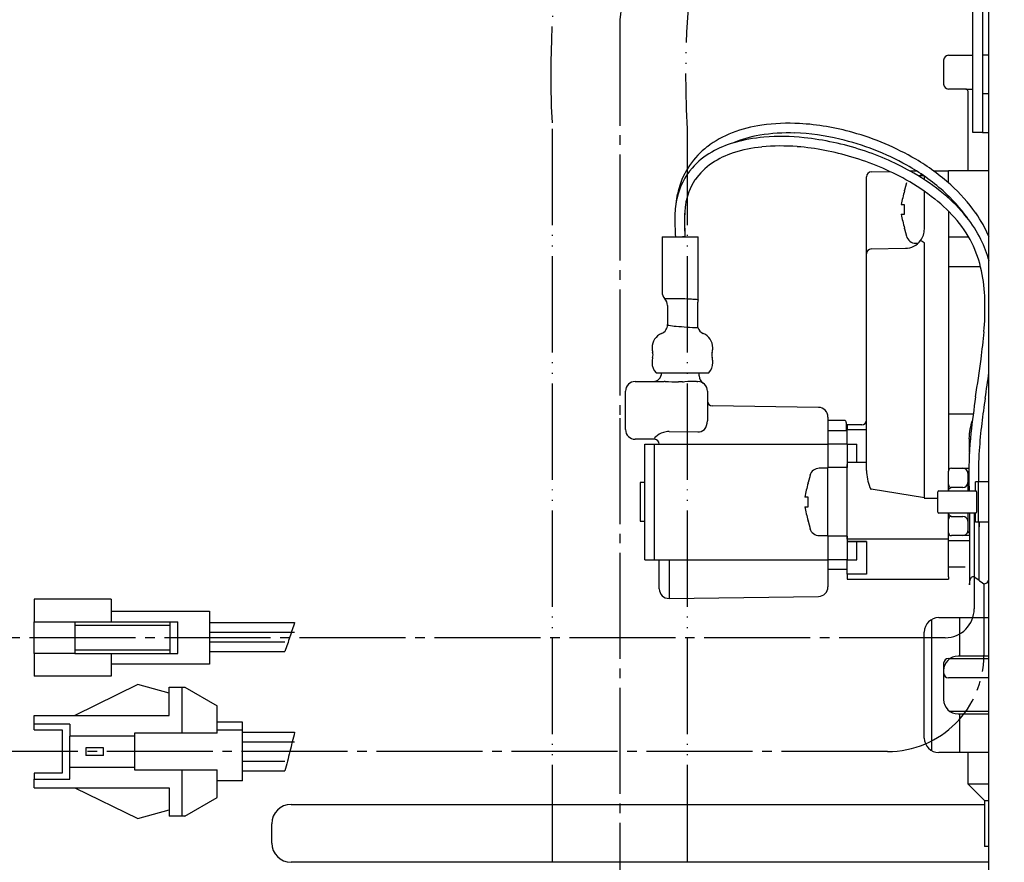
# Model space of a CAD drawing. Units: millimetres. Extents: x 0 to 1050, y 0 to 1485.
# Drawn here: x 736 to 838, y 421 to 508 of the extents above; entities that cross this region are included whole.
import ezdxf

# ---------------------------------------------------------------- set-up
doc = ezdxf.new("R2010")
doc.units = ezdxf.units.MM
for name, pattern in [('________________', [0, 0, 0]), ('DASH_CENTER', [14, 11, -1, 1, -1]), ('PHANTOM', [13, 10, -1, 0, -1, 0, -1])]:
    doc.linetypes.add(name, pattern=pattern)
doc.layers.add('1', color=7, linetype='Continuous')

# ---------------------------------------------------------------- blocks, each defined once
blk = doc.blocks.new('H770-88', base_point=(1212.58, 124.36))
at = {"layer": '1', "color": 7, "linetype": 'Continuous'}
for p, q in [((763.8, 427.05), (835.75, 427.05)), ((761.8, 423.05), (761.8, 425.05)), ((765.89, 421.05), (763.8, 421.05)), ((836.2, 421.05), (765.8, 421.05))]:
    blk.add_line(p, q, dxfattribs=at)
for centre, start, end in [((763.8, 425.05), 90, 180), ((763.8, 423.05), 180, 270)]:
    blk.add_arc(centre, 2, start, end, dxfattribs=at)
blk = doc.blocks.new('901-19XT', base_point=(2025.4, 713.04))
at = {"color": 7, "linetype": '________________'}
for p, q in [((832, 504.8), (834.54, 504.8)), ((831.5, 504.3), (831.5, 501.8)), ((833.8, 501.3), (832, 501.3)), ((834, 501.1), (834, 492.8)), ((823.99, 492.7), (825.94, 492.74)), ((828.71, 492.79), (828.04, 492.77)), ((830.46, 492.8), (832, 492.8)), ((832, 491.57), (832, 492.8)), ((832, 491.57), (832, 492.8)), ((834, 492.8), (832, 492.8)), ((836.2, 492.8), (834, 492.8)), ((823.5, 484.2), (823.5, 492.2)), ((827.64, 491.56), (827.43, 490.8)), ((829.44, 492.3), (828.86, 492.3)), ((829.5, 491.89), (829.5, 492.26)), ((829.5, 491.89), (829.5, 492.26)), ((827.43, 490.74), (827.43, 490.8)), ((829.5, 489.14), (829.5, 490.69)), ((829.5, 489.14), (829.5, 490.69)), ((827.43, 489.3), (827.09, 489.3)), ((827.43, 488.3), (827.43, 489.3)), ((832, 489.99), (832, 490.21)), ((832, 489.99), (832, 490.21)), ((827.09, 488.3), (827.43, 488.3)), ((829.5, 488.8), (829.5, 489.14)), ((829.5, 486.77), (829.5, 489.14)), ((832, 488.62), (832, 461.65)), ((803.66, 486.23), (803.67, 485.95)), ((827.43, 486.8), (827.43, 486.86)), ((827.43, 486.8), (827.64, 486.04)), ((829.5, 486.76), (829.5, 486.77)), ((802.29, 485.95), (806.05, 485.95)), ((802.29, 485.95), (802.29, 480.23)), ((804.67, 485.97), (804.67, 485.97)), ((804.67, 485.97), (804.67, 485.97)), ((806.05, 479.66), (806.05, 485.95)), ((828.6, 485.3), (828.86, 485.3)), ((829.5, 485.31), (829.5, 485.32)), ((829.5, 458.87), (829.5, 485.31)), ((823.5, 461.71), (823.5, 484.2)), ((823.99, 484.7), (827.53, 484.77)), ((806, 476.54), (806, 479.19)), ((802.85, 478.85), (802.85, 476.85)), ((801.25, 474.45), (801.25, 474.41)), ((807.55, 474.41), (807.55, 474.45)), ((801.25, 472.99), (801.25, 472.91)), ((807.55, 472.91), (807.55, 472.99)), ((799.5, 470.95), (802.52, 470.95)), ((801.66, 471.84), (807.14, 471.84)), ((805.88, 470.95), (806, 470.95)), ((806.15, 471.53), (806.15, 471.84)), ((798.5, 465.95), (798.5, 469.95)), ((807, 469.95), (807, 466.87)), ((818.51, 468.26), (807.49, 468.41)), ((819.5, 467.26), (819.5, 464.45)), ((821.2, 466.9), (819.5, 466.9)), ((819.5, 465.88), (821.5, 465.88)), ((821.4, 466.7), (821.4, 465.95)), ((821.4, 465.95), (821.4, 465.88)), ((821.5, 466.45), (821.5, 466.21)), ((823, 466.45), (821.5, 466.45)), ((821.5, 466.21), (821.5, 465.94)), ((823.5, 465.94), (821.5, 465.94)), ((821.5, 464.45), (821.5, 465.94)), ((801.5, 464.95), (799.5, 464.95)), ((800.5, 452.45), (800.5, 464.45)), ((800.5, 464.45), (801.5, 464.45)), ((801.5, 464.45), (819.5, 464.45)), ((821.5, 464.45), (819.5, 464.45)), ((819.5, 464.45), (819.5, 462.02)), ((821.5, 464.45), (821.5, 462.02)), ((821.5, 464.45), (822.5, 464.45)), ((822.5, 462.55), (822.5, 464.45)), ((819.5, 461.95), (818.6, 461.95)), ((819.5, 454.88), (819.5, 462.02)), ((823.5, 462.55), (821.5, 462.55)), ((823.5, 462.55), (821.5, 462.55)), ((821.5, 462.02), (821.5, 462.33)), ((821.5, 454.88), (821.5, 462.02)), ((821.5, 454.88), (821.5, 462.02)), ((823.5, 462.02), (823.49, 462.02)), ((832.3, 461.95), (833.5, 461.95)), ((833.5, 461.95), (834.12, 461.95)), ((817.64, 461.21), (817.43, 460.45)), ((832, 460.95), (832, 461.65)), ((832, 460.25), (832, 460.95)), ((834, 461.45), (834, 460.45)), ((800, 460.45), (800, 460.05)), ((800.5, 460.45), (800, 460.45)), ((800, 460.05), (800, 456.45)), ((817.43, 460.39), (817.43, 460.45)), ((832, 459.65), (832, 460.25)), ((833.5, 459.95), (832.3, 459.95)), ((834.02, 460.45), (834.02, 460.43)), ((834.8, 459.6), (834.8, 460.55)), ((835.12, 460.55), (834.8, 460.55)), ((835.12, 456.35), (835.12, 460.55)), ((836.2, 460.55), (835.12, 460.55)), ((817.43, 458.95), (817.09, 458.95)), ((817.43, 457.95), (817.43, 458.95)), ((830.9, 457.4), (830.9, 459.5)), ((831, 459.6), (834.89, 459.6)), ((832, 459.6), (832, 459.65)), ((834.9, 459.5), (834.9, 457.4)), ((817.09, 457.95), (817.43, 457.95)), ((834.17, 457.3), (831, 457.3)), ((832, 457.25), (832, 457.3)), ((832, 456.65), (832, 457.25)), ((832, 455.95), (832, 456.65)), ((832.3, 456.95), (833.5, 456.95)), ((834.67, 457.3), (834.17, 457.3)), ((834.89, 457.3), (834.67, 457.3)), ((834.8, 456.35), (834.8, 457.3)), ((800, 456.45), (800.5, 456.45)), ((817.43, 456.45), (817.43, 456.51)), ((817.43, 456.45), (817.64, 455.69)), ((832, 455.25), (832, 455.95)), ((834, 456.45), (834, 455.45)), ((834.02, 456.47), (834.02, 456.45)), ((835.12, 456.35), (834.8, 456.35)), ((835.17, 456.35), (835.12, 456.35)), ((835.67, 456.35), (835.17, 456.35)), ((836.17, 456.35), (835.67, 456.35)), ((818.6, 454.95), (819.5, 454.95)), ((819.5, 454.88), (819.5, 452.45)), ((821.5, 454.57), (821.5, 454.88)), ((821.5, 454.88), (821.5, 452.45)), ((832, 454.95), (832, 455.25)), ((832, 454.95), (832, 455.25)), ((832, 454.94), (832, 454.95)), ((832, 454.95), (832, 454.95)), ((832, 454.57), (832, 454.95)), ((832, 454.57), (832, 454.94)), ((832, 450.69), (832, 454.57)), ((832, 454.45), (832, 454.57)), ((833.5, 454.95), (832.3, 454.95)), ((834.16, 454.95), (833.5, 454.95)), ((823.5, 454.35), (821.5, 454.35)), ((821.5, 454.35), (823.5, 454.35)), ((822.5, 452.45), (822.5, 454.35)), ((823.5, 454.35), (823.5, 450.96)), ((832, 454.45), (834.12, 454.45)), ((800.5, 452.45), (801.5, 452.45)), ((801.5, 452.45), (819.5, 452.45)), ((802, 449.43), (802, 452.45)), ((819.5, 452.45), (819.5, 449.64)), ((821.5, 452.45), (819.5, 452.45)), ((821.5, 450.96), (821.5, 452.45)), ((821.5, 452.45), (822.5, 452.45)), ((832, 451.7), (833.73, 451.7)), ((821.5, 451.45), (819.5, 451.45)), ((823.5, 450.96), (821.5, 450.96)), ((821.5, 450.96), (821.5, 450.69)), ((821.5, 450.69), (821.5, 450.45)), ((832, 450.69), (832, 450.45)), ((821.5, 450.45), (832, 450.45)), ((803.01, 448.43), (818.51, 448.64)), ((745.15, 448.36), (737.15, 448.36)), ((737.15, 448.36), (737.15, 446.01)), ((745.15, 448.36), (745.15, 446.01)), ((745.15, 447.11), (755.35, 447.11)), ((755.35, 447.11), (755.35, 445.94)), ((737.15, 446.01), (741.35, 446.01)), ((737.15, 442.71), (737.15, 446.01)), ((741.35, 446.01), (741.35, 445.61)), ((741.35, 446.01), (751.25, 446.01)), ((741.35, 445.61), (741.35, 443.11)), ((751.25, 445.61), (741.35, 445.61)), ((751.25, 446.01), (752.05, 446.01)), ((751.25, 442.71), (751.25, 446.01)), ((752.05, 442.71), (752.05, 446.01)), ((755.35, 445.94), (755.35, 444.94)), ((755.35, 444.94), (755.35, 443.94)), ((755.35, 443.94), (755.35, 442.94)), ((741.35, 442.71), (737.15, 442.71)), ((737.15, 442.71), (737.15, 440.36)), ((741.35, 443.11), (751.25, 443.11)), ((741.35, 443.11), (741.35, 442.71)), ((741.35, 442.71), (751.25, 442.71)), ((745.15, 442.71), (745.15, 440.36)), ((751.25, 442.71), (752.05, 442.71)), ((755.35, 442.94), (755.35, 441.61)), ((755.35, 441.61), (745.15, 441.61)), ((831.5, 441.7), (831.5, 440.7)), ((832, 442.2), (836.2, 442.2)), ((745.15, 440.36), (737.15, 440.36)), ((747.9, 439.49), (741.35, 436.29)), ((751.15, 438.59), (747.9, 439.49)), ((751.15, 436.29), (751.15, 439.24)), ((751.15, 439.24), (752.45, 439.24)), ((752.45, 439.24), (752.45, 434.44)), ((752.45, 439.24), (752.77, 439.24)), ((752.77, 439.24), (756.15, 437.29)), ((836.2, 440.2), (832, 440.2)), ((756.15, 434.44), (756.15, 437.29)), ((737.15, 435.39), (737.15, 436.29)), ((737.15, 436.29), (751.15, 436.29)), ((740.85, 435.39), (737.15, 435.39)), ((737.15, 434.79), (737.15, 435.39)), ((740.85, 435.39), (740.85, 434.14)), ((758.75, 435.59), (756.15, 435.59)), ((758.75, 434.79), (758.75, 435.59)), ((737.15, 434.79), (740.05, 434.79)), ((740.05, 434.79), (740.05, 430.29)), ((747.55, 434.14), (740.85, 434.14)), ((740.85, 430.94), (740.85, 434.14)), ((752.45, 434.44), (747.55, 434.44)), ((747.55, 434.44), (747.55, 434.14)), ((747.55, 434.14), (747.55, 430.94)), ((756.15, 434.44), (752.45, 434.44)), ((756.15, 434.79), (758.75, 434.79)), ((758.75, 434.54), (758.75, 434.79)), ((758.75, 433.54), (758.75, 434.54)), ((758.75, 431.54), (758.75, 433.54)), ((742.51, 432.94), (742.51, 432.14)), ((744.35, 432.94), (742.51, 432.94)), ((744.35, 432.14), (742.51, 432.14)), ((744.35, 432.14), (744.35, 432.94)), ((758.75, 430.54), (758.75, 431.54)), ((740.05, 430.29), (737.15, 430.29)), ((737.15, 430.29), (737.15, 429.69)), ((740.85, 429.69), (740.85, 430.94)), ((740.85, 430.94), (747.55, 430.94)), ((747.55, 430.94), (747.55, 430.64)), ((747.55, 430.64), (752.45, 430.64)), ((752.45, 430.64), (752.45, 425.84)), ((752.45, 430.64), (756.15, 430.64)), ((756.15, 427.79), (756.15, 430.64)), ((758.75, 429.49), (758.75, 430.54)), ((737.15, 428.79), (737.15, 429.69)), ((737.15, 429.69), (740.85, 429.69)), ((758.75, 429.49), (756.15, 429.49)), ((737.15, 428.79), (751.15, 428.79)), ((741.35, 428.79), (747.9, 425.59)), ((751.15, 428.79), (751.15, 425.84)), ((752.77, 425.84), (756.15, 427.79)), ((747.9, 425.59), (751.15, 426.49)), ((752.45, 425.84), (751.15, 425.84)), ((752.77, 425.84), (752.45, 425.84))]:
    blk.add_line(p, q, dxfattribs=at)
at = {"color": 9, "linetype": '________________'}
for p, q in [((832, 485.97), (834.08, 485.97)), ((835.33, 482.86), (832, 482.86)), ((804.4, 470.92), (804, 470.92)), ((832, 467.59), (834.57, 467.59)), ((823, 466.45), (823, 466.45)), ((801.5, 464.95), (801.5, 465)), ((803.02, 465.75), (806, 465.72)), ((801.5, 452.45), (801.5, 464.45)), ((821.5, 462.02), (819.5, 462.02)), ((823.94, 459.79), (823.94, 459.78)), ((829.5, 458.87), (823.99, 459.76)), ((834.02, 460.45), (834, 460.45)), ((834.02, 460.45), (834.02, 459.6)), ((829.49, 458.84), (830.9, 458.84)), ((834.02, 457.3), (834.02, 456.45)), ((834, 456.45), (834.02, 456.45)), ((821.5, 454.88), (819.5, 454.88)), ((832, 454.57), (821.5, 454.57)), ((803.01, 452.45), (803.01, 448.43))]:
    blk.add_line(p, q, dxfattribs=at)
at = {"color": 7, "linetype": '________________'}
for points in [[(803.64, 486.74), (803.65, 486.48), (803.66, 486.2), (803.68, 485.95)], [(803.89, 485.95), (803.92, 485.95), (803.94, 485.95), (803.96, 485.95), (803.99, 485.96), (804.01, 485.96), (804.04, 485.96), (804.06, 485.96), (804.09, 485.96), (804.12, 485.96), (804.14, 485.96), (804.17, 485.97), (804.2, 485.97), (804.22, 485.97), (804.25, 485.97), (804.27, 485.97), (804.3, 485.97), (804.33, 485.97), (804.35, 485.97), (804.37, 485.97), (804.4, 485.97), (804.42, 485.98), (804.44, 485.98), (804.47, 485.98), (804.49, 485.98), (804.51, 485.98), (804.53, 485.98), (804.55, 485.98), (804.56, 485.98), (804.58, 485.98), (804.6, 485.98), (804.61, 485.98), (804.62, 485.98), (804.63, 485.98), (804.64, 485.98), (804.65, 485.98), (804.66, 485.98), (804.66, 485.98), (804.67, 485.98), (804.67, 485.97), (804.67, 485.97)], [(804.67, 485.97), (804.67, 485.97), (804.67, 485.97), (804.67, 485.97), (804.67, 485.97), (804.66, 485.97), (804.66, 485.97), (804.65, 485.97), (804.65, 485.97), (804.64, 485.97), (804.63, 485.97), (804.62, 485.96), (804.61, 485.96), (804.6, 485.96), (804.59, 485.96), (804.58, 485.96), (804.57, 485.96), (804.56, 485.96), (804.55, 485.96), (804.53, 485.96), (804.52, 485.95), (804.5, 485.95), (804.49, 485.95), (804.47, 485.95), (804.46, 485.95)], [(804.67, 485.97), (804.67, 485.97), (804.67, 485.97), (804.67, 485.97), (804.67, 485.97), (804.67, 485.97), (804.66, 485.97), (804.66, 485.97), (804.66, 485.96), (804.66, 485.96), (804.65, 485.96), (804.65, 485.96), (804.65, 485.96), (804.64, 485.96), (804.64, 485.96), (804.63, 485.96), (804.63, 485.96), (804.62, 485.96), (804.62, 485.96), (804.61, 485.96), (804.61, 485.96), (804.6, 485.96), (804.59, 485.96), (804.59, 485.96), (804.58, 485.96), (804.57, 485.95), (804.57, 485.95), (804.56, 485.95), (804.55, 485.95), (804.54, 485.95), (804.53, 485.95), (804.52, 485.95), (804.51, 485.95)], [(834.16, 463.49), (834.16, 463.46), (834.16, 463.44), (834.16, 463.42)], [(834.02, 460.42), (834.02, 460.43), (834.02, 460.43), (834.02, 460.43)], [(834.02, 456.47), (834.02, 456.47), (834.02, 456.48)]]:
    blk.add_lwpolyline(points, dxfattribs=at)
at = {"color": 9, "linetype": '________________'}
for points in [[(806.15, 471.53), (806.15, 471.53), (806.15, 471.53)], [(834.01, 461.48), (834, 461.48), (834, 461.48), (834, 461.47), (834, 461.47), (834, 461.47), (834, 461.46), (834, 461.46), (834, 461.46), (834, 461.46), (834, 461.45), (834, 461.45)], [(823.95, 459.77), (823.96, 459.77), (823.96, 459.77), (823.96, 459.77), (823.96, 459.77), (823.96, 459.77), (823.97, 459.77), (823.97, 459.76), (823.97, 459.76), (823.97, 459.76), (823.97, 459.76), (823.98, 459.76), (823.98, 459.76), (823.98, 459.76), (823.98, 459.76), (823.99, 459.76), (823.99, 459.76), (823.99, 459.76)], [(832.02, 459.73), (832.02, 459.73), (832.02, 459.73), (832.02, 459.72), (832.02, 459.72), (832.01, 459.72), (832.01, 459.71), (832.01, 459.71), (832.01, 459.7), (832.01, 459.7), (832.01, 459.7), (832.01, 459.69), (832.01, 459.69), (832, 459.69), (832, 459.69), (832, 459.68), (832, 459.68), (832, 459.68), (832, 459.67), (832, 459.67), (832, 459.67), (832, 459.66), (832, 459.66), (832, 459.66), (832, 459.65), (832, 459.65), (832, 459.65)], [(832.3, 459.95), (832.3, 459.95), (832.29, 459.95), (832.29, 459.95), (832.29, 459.95), (832.28, 459.95), (832.28, 459.95), (832.28, 459.95), (832.28, 459.95), (832.28, 459.95), (832.27, 459.95)], [(832, 457.25), (832, 457.25), (832, 457.24), (832, 457.24), (832, 457.24), (832, 457.23), (832, 457.23), (832, 457.23), (832, 457.23), (832, 457.22), (832, 457.22), (832, 457.22), (832, 457.21), (832, 457.21), (832.01, 457.21), (832.01, 457.2), (832.01, 457.2), (832.01, 457.2), (832.01, 457.19), (832.01, 457.19), (832.01, 457.18), (832.02, 457.18), (832.02, 457.18), (832.02, 457.17), (832.02, 457.17), (832.02, 457.17)], [(832.27, 456.95), (832.28, 456.95), (832.28, 456.95), (832.28, 456.95), (832.28, 456.95), (832.29, 456.95), (832.29, 456.95), (832.29, 456.95), (832.3, 456.95), (832.3, 456.95)], [(834, 455.45), (834, 455.45), (834, 455.44), (834, 455.44), (834, 455.44), (834, 455.43), (834, 455.43), (834, 455.43), (834, 455.42), (834.01, 455.42), (834.01, 455.42), (834.01, 455.42)], [(834.12, 455.26), (834.13, 455.24), (834.15, 455.22), (834.16, 455.21)]]:
    blk.add_lwpolyline(points, dxfattribs=at)
at = {"color": 7, "linetype": '________________'}
for centre, radius, start, end in [((832, 504.3), 0.5, 90, 180), ((832, 501.8), 0.5, 180, 270), ((833.8, 501.1), 0.2, 0, 90), ((814.61, 483.58), 14.11, 98.0991, 110.9533), ((815.42, 478.11), 19.64, 86.6856, 98.1867), ((815.1, 472.07), 25.69, 74.2337, 86.7544), ((813.27, 487.05), 10.38, 110.9005, 127.2338), ((814.51, 483.94), 12.74, 99.4163, 112.7361), ((815.39, 478.73), 18.02, 87.8458, 99.4502), ((815.21, 472.92), 23.84, 76.5992, 87.9491), ((814.78, 470.51), 27.27, 59.5501, 74.4845), ((812.74, 485.47), 10.69, 106.2543, 119.6869), ((814.09, 480.87), 15.48, 94.5588, 106.2938), ((814.65, 474.05), 22.33, 83.8387, 94.5971), ((813.97, 467.47), 28.94, 71.7316, 83.9009), ((814.69, 470.27), 26.53, 60.6575, 76.8316), ((812.01, 488.73), 8.29, 127.3377, 164.3908), ((811.32, 487.9), 7.88, 119.5119, 138.6735), ((812.49, 486.02), 9.1, 108.0136, 123.4483), ((813.98, 481.45), 13.9, 95.5763, 108.0359), ((814.64, 474.92), 20.47, 85.3245, 95.6454), ((814.09, 468.07), 27.34, 73.2102, 85.3309), ((814.22, 467.91), 28.45, 60.0907, 71.9419), ((811.03, 488.23), 6.44, 123.4515, 145.6654), ((814.08, 467.59), 27.8, 60.9359, 73.4964), ((817.04, 474.44), 21.74, 48.4956, 60.6769), ((817.31, 474.79), 22.3, 47.9995, 59.5676), ((810.74, 488.48), 7.06, 139.0858, 167.5194), ((824, 492.2), 0.5, 91, 180), ((817.09, 472.97), 22.63, 50.4591, 59.9874), ((829.77, 492.3), 0.644, 162.7003, 180.3354), ((810.97, 488.37), 6.32, 146.4321, 171.9553), ((816.72, 472.42), 22.29, 51.5811, 60.8173), ((820.57, 478.42), 17.42, 35.0768, 47.983), ((813.83, 488.18), 10.19, 164.1688, 176.245), ((854.29, 483.46), 27.82, 164.8355, 167.8801), ((820.6, 478.45), 16.38, 35.3603, 48.526), ((820.87, 477.54), 16.7, 38.8168, 50.4818), ((812.7, 488.02), 9.08, 167.3288, 178.8311), ((820.36, 477.03), 16.43, 40.2938, 51.5463), ((814.25, 487.88), 9.63, 171.8103, 180.446), ((817.78, 487.88), 13.15, 176.0918, 178.4669), ((854.29, 494.14), 27.82, 192.1199, 195.1645), ((823.65, 480.59), 13.66, 23.177, 35.0535), ((823.89, 487.67), 20.27, 178.4911, 182.6238), ((837.92, 487.88), 33.31, 180.1286, 183.2866), ((834.29, 487.64), 29.67, 178.8656, 182.671), ((823.82, 479.96), 11.89, 24.994, 40.2834), ((824.21, 480.2), 12.43, 26.109, 38.901), ((822.37, 479.79), 14.17, 33.8139, 35.0669), ((827.5, 486.77), 2, 323.2971, 0), ((827.5, 486.77), 2, 271, 323.2971), ((828.6, 486.3), 1, 195, 270), ((827.92, 483.34), 2.53, 52.3743, 61.7972), ((825.55, 479.96), 6.66, 53.6051, 53.8903), ((823.3, 479.86), 13.4, 15.5918, 25.7083), ((824, 484.2), 0.5, 91, 180), ((823.19, 479.83), 12.51, 10.243, 24.3448), ((817.64, 478.83), 18.15, 0.7842, 10.2251), ((803.29, 480.23), 1, 180, 223.7387), ((801.85, 478.85), 1, 0, 43.7387), ((807, 479.19), 1, 166.532, 180), ((805.05, 479.66), 1, 346.532, 0), ((805.05, 479.66), 1, 346.4392, 346.532), ((806.18, 478.59), 29.61, 355.2168, 0.9533), ((801.85, 476.85), 1, 292.6199, 0), ((803.07, 477.21), 0.434, 243.6549, 257.6413), ((804.18, 482.71), 6.05, 258.5043, 265.9084), ((808.7, 536.91), 60.43, 265.2953, 267.435), ((806.95, 476.85), 1, 198.1948, 247.3801), ((781.06, 480.59), 54.81, 352.3309, 355.3211), ((802.85, 474.45), 1.6, 112.6199, 180), ((805.95, 474.45), 1.6, 0, 67.3801), ((802.85, 474.41), 1.6, 180, 195.8075), ((800.35, 473.7), 1, 344.1925, 15.8075), ((808.45, 473.7), 1, 164.1925, 195.8075), ((805.95, 474.41), 1.6, 344.1925, 0), ((802.85, 472.99), 1.6, 164.1925, 180), ((805.95, 472.99), 1.6, 0, 15.8075), ((580.62, 507.98), 257.11, 351.3584, 352.2421), ((802.85, 472.91), 1.6, 180, 222.0292), ((805.95, 472.91), 1.6, 317.9708, 0), ((799.5, 469.95), 1, 90, 180), ((801.35, 471.85), 0.9, 270, 359.1751), ((806, 469.95), 1, 0, 90), ((807.05, 471.53), 0.9, 180, 236.4523), ((115.23, 576.26), 728.49, 351.55125, 351.76242), ((807.5, 468.91), 0.5, 180, 269.2152), ((924.72, 455.77), 90.92, 171.4136, 173.7985), ((943.88, 453.08), 109.27, 171.5012, 172.8892), ((818.5, 467.26), 1, 0, 89.2152), ((821.2, 466.7), 0.2, 0, 90), ((823, 466.95), 0.5, 270, 0), ((840.02, 464.92), 5.89, 160.084, 179.0806), ((799.5, 465.95), 1, 180, 270), ((883.71, 460.55), 48.63, 172.8446, 176.1971), ((801.5, 464.45), 0.5, 0, 90), ((873.23, 461.44), 39.12, 173.9043, 180.6477), ((858.18, 464.65), 24.04, 179.1361, 182.7633), ((877.08, 461.31), 41.97, 176.6324, 181.0372), ((818.6, 460.95), 1, 90, 165), ((832.3, 461.65), 0.3, 90, 180), ((833.5, 461.45), 0.5, 0, 90), ((917.91, 461.54), 83.79, 180.3692, 181.3258), ((844.29, 453.11), 27.82, 164.8355, 167.8801), ((832.3, 460.25), 0.3, 180, 270), ((833.5, 460.45), 0.5, 270, 0), ((833.79, 460.49), 0.235, 331.6064, 344.7527), ((831, 459.5), 0.1, 90, 180), ((834.25, 459.51), 0.649, 359.1689, 7.1582), ((844.29, 463.79), 27.82, 192.1199, 195.1645), ((831, 457.4), 0.1, 180, 270), ((832.3, 456.65), 0.3, 90, 180), ((833.5, 456.45), 0.5, 0, 90), ((834.2, 457.39), 0.695, 353.4257, 0.6574), ((818.6, 455.95), 1, 195, 270), ((833.81, 456.42), 0.215, 14.2565, 28.8048), ((832.3, 455.25), 0.3, 180, 270), ((833.5, 455.45), 0.5, 270, 0), ((818.5, 449.64), 1, 270.7848, 0), ((803, 449.43), 1, 180, 270.7848), ((832, 441.7), 0.5, 90, 180), ((832, 440.7), 0.5, 180, 270)]:
    blk.add_arc(centre, radius, start, end, dxfattribs=at)
at = {"color": 9, "linetype": '________________'}
for centre, radius, start, end in [((803.03, 432.66), 46.88, 87.1931, 90.5545), ((804.65, 466.59), 12.91, 83.8947, 87.0366), ((802.52, 461.94), 9.01, 89.4642, 89.9901), ((805.09, 559.61), 88.7, 268.3969, 269.298), ((804.4, 491.99), 21.06, 270.0028, 270.6655), ((808.93, 303.3), 167.68, 91.0443, 91.466), ((805.19, 470.57), 1.36, 44.8824, 45.3418), ((805.39, 466.91), 1.61, 323.3755, 358.6297), ((806.03, 466.73), 1.01, 268.0298, 309.7498), ((801.93, 464.86), 0.46, 130.5764, 159.6307), ((802.98, 463.75), 1.99, 106.1638, 132.7346), ((803, 463.8), 1.95, 89.5192, 107.134), ((827.98, 461.8), 4.48, 181.1162, 192.5428), ((828.9, 461.82), 5.39, 190.6063, 200.1534), ((834.59, 461.18), 0.657, 136.6096, 153.2648), ((824.36, 460.13), 0.548, 198.2495, 219.5986), ((824.05, 459.88), 0.143, 224.3763, 230.6566), ((832.43, 459.47), 0.486, 128.5341, 147.4794), ((832.43, 459.55), 0.425, 111.6166, 134.5922), ((832.56, 457.54), 0.649, 214.883, 243.1042), ((832.32, 457.09), 0.143, 248.2529, 253.0358), ((834.64, 455.75), 0.72, 207.7663, 223.2295)]:
    blk.add_arc(centre, radius, start, end, dxfattribs=at)
at = {"layer": '1', "color": 7, "linetype": 'Continuous'}
for p, q in [((833.8, 501.3), (834.54, 501.3)), ((834.17, 457.3), (834.17, 449.84)), ((835.17, 456.35), (835.17, 455.86)), ((835.17, 450.3), (835.17, 456.35)), ((755.35, 445.94), (764.17, 445.94)), ((755.35, 444.94), (764.17, 444.94)), ((755.35, 443.94), (763.17, 443.94)), ((755.35, 442.94), (763.17, 442.94)), ((758.75, 434.54), (764.17, 434.54)), ((758.75, 433.54), (764.17, 433.54)), ((758.75, 431.54), (763.17, 431.54)), ((758.75, 430.54), (763.17, 430.54))]:
    blk.add_line(p, q, dxfattribs=at)
at = {"layer": '1', "color": 2, "linetype": 'DASH_CENTER'}
for p, q in [((834.67, 457.3), (834.67, 447.36)), ((835.67, 449.96), (835.67, 442.54)), ((831.67, 444.36), (734.15, 444.36)), ((825.67, 432.54), (734.15, 432.54))]:
    blk.add_line(p, q, dxfattribs=at)
for centre, radius in [((831.67, 447.36), 3), ((825.67, 442.54), 10)]:
    blk.add_arc(centre, radius, 270, 0, dxfattribs=at)
at = {"layer": '1', "color": 2, "linetype": 'Continuous'}
for points, knots in [([(834.17, 449.84), (834.24, 450.28), (834.36, 451.01), (835.13, 450.33), (835.48, 450.09), (835.67, 449.96)], [0, 0, 0, 0, 0.96133, 1.589429, 2.337585, 2.337585, 2.337585, 2.337585]), ([(835.67, 449.96), (835.76, 449.96), (836, 449.98), (836.11, 450.21), (836.17, 450.34)], [0, 0, 0, 0, 0.2627565, 0.6730024, 0.6730024, 0.6730024, 0.6730024])]:
    blk.add_open_spline(points, degree=3, knots=knots, dxfattribs=at)
for points in [[(764.17, 445.94), (764.01, 445.44), (763.67, 444.44), (763.34, 443.44), (763.17, 442.94)], [(764.17, 434.54), (764.01, 433.87), (763.67, 432.54), (763.34, 431.2), (763.17, 430.54)]]:
    blk.add_open_spline(points, degree=3, dxfattribs=at)
blk = doc.blocks.new('33-108X-1__7', base_point=(842.9, 525.28))
at = {"layer": '1', "color": 7, "linetype": 'Continuous'}
blk.add_line((836.2, 387.05), (836.2, 587.8), dxfattribs=at)
blk = doc.blocks.new('33-108BX-300', base_point=(1002.27, 528.31))
at = {"layer": '1'}
blk.add_blockref('33-108X-1__7', (842.9, 525.28), dxfattribs=at)
blk = doc.blocks.new('K3761-560X-H1__11', base_point=(4235.61, -541.3))
at = {"layer": '1', "color": 2, "linetype": 'PHANTOM'}
for p, q in [((790.9, 497.16), (790.9, 356.41)), ((804.9, 497.16), (804.9, 356.41))]:
    blk.add_line(p, q, dxfattribs=at)
for radius, start, end in [(106.15, 163.0626, 183.0626), (92.17, 163.5275, 183.5275)]:
    blk.add_arc((896.9, 502.83), radius, start, end, dxfattribs=at)
blk = doc.blocks.new('K3761-561X-1_1__12', base_point=(935.96, 951.06))
blk.add_blockref('K3761-560X-H1__11', (4235.61, -541.3))
blk = doc.blocks.new('K3712-561AXNS-1_1__13', base_point=(767.91, 681.55))
blk.add_blockref('K3761-561X-1_1__12', (935.96, 951.06))
blk = doc.blocks.new('170929YD-02_アダプターB___14', base_point=(716.5, 246.2))
at = {"layer": '1', "color": 7, "linetype": 'Continuous'}
for p, q in [((836.2, 436.7), (832.17, 436.7)), ((849.6, 436.7), (857, 436.7)), ((834, 432.45), (834, 429.2)), ((859, 429.2), (859, 432.45)), ((834, 429.2), (835.75, 427.45)), ((834, 429.2), (836.2, 429.2)), ((849.6, 429.2), (859, 429.2)), ((857.25, 427.45), (859, 429.2)), ((835.75, 427.45), (835.75, 422.7)), ((835.75, 427.45), (836.2, 427.45)), ((849.6, 427.45), (857.25, 427.45)), ((857.25, 422.7), (857.25, 427.45)), ((836.2, 422.7), (835.75, 422.7)), ((857.25, 422.7), (856, 422.7)), ((856, 422.7), (856, 412.7)), ((849.6, 412.7), (856, 412.7))]:
    blk.add_line(p, q, dxfattribs=at)
blk = doc.blocks.new('クイックファスナー_異径_16-25__99', base_point=(514.52, -89.17))
at = {"color": 7, "linetype": 'Continuous'}
for p, q in [((834.54, 510.8), (835.54, 510.8)), ((834.54, 496.8), (834.54, 510.8)), ((835.54, 510.8), (835.54, 496.8)), ((835.54, 510.8), (836.18, 510.8)), ((849.6, 510.8), (853.12, 510.8)), ((854.39, 510.8), (860.13, 510.8)), ((860.13, 510.8), (860.9, 510.8)), ((860.9, 510.8), (868, 510.8)), ((868, 496.8), (868, 510.8)), ((836.18, 504.8), (835.54, 504.8)), ((849.6, 504.8), (853.12, 504.8)), ((854.39, 504.8), (860.13, 504.8)), ((860.9, 504.8), (860.13, 504.8)), ((861.5, 504.8), (860.9, 504.8)), ((862.5, 501.8), (862.5, 503.8)), ((836.2, 500.8), (835.54, 500.8)), ((856.84, 500.8), (849.6, 500.8)), ((861.5, 500.8), (857.7, 500.8)), ((835.54, 496.8), (834.54, 496.8)), ((835.54, 496.8), (836.2, 496.8)), ((849.6, 496.8), (856.84, 496.8)), ((857.7, 496.8), (868, 496.8))]:
    blk.add_line(p, q, dxfattribs=at)
at = {"color": 2, "linetype": 'Continuous'}
for p, q in [((853.12, 504.8), (853.12, 510.8)), ((854.39, 510.8), (853.12, 510.8)), ((854.39, 504.8), (854.39, 510.8)), ((860.13, 504.8), (860.13, 510.8)), ((860.9, 510.8), (860.9, 504.8)), ((854.39, 504.8), (853.12, 504.8)), ((856.84, 496.8), (856.84, 500.8)), ((857.7, 500.8), (856.84, 500.8)), ((857.7, 496.8), (857.7, 500.8)), ((856.84, 496.8), (857.7, 496.8))]:
    blk.add_line(p, q, dxfattribs=at)
at = {"color": 7, "linetype": 'Continuous'}
for centre, start, end in [((861.5, 503.8), 0, 90), ((861.5, 501.8), 270, 0)]:
    blk.add_arc(centre, 1, start, end, dxfattribs=at)
blk = doc.blocks.new('71-80-C2__100', base_point=(747.58, 421.05))
at = {"layer": '1', "color": 7, "linetype": 'Continuous'}
for p, q in [((831, 446.45), (833.17, 446.45)), ((833.17, 446.45), (836.2, 446.45)), ((833.17, 442.45), (833.17, 446.45)), ((861.77, 446.45), (849.6, 446.45)), ((855.67, 442.45), (855.67, 446.45)), ((861.77, 446.45), (861.77, 432.45)), ((830.27, 432.64), (830.27, 446.26)), ((829.5, 433.95), (829.5, 444.95)), ((833.17, 442.45), (833, 442.45)), ((836.2, 442.45), (833.17, 442.45)), ((856.17, 442.45), (849.6, 442.45)), ((831.5, 440.95), (831.5, 437.95)), ((857.67, 440.95), (857.67, 437.95)), ((833, 436.45), (833.17, 436.45)), ((833.17, 436.45), (836.2, 436.45)), ((833.17, 432.45), (833.17, 436.45)), ((856.17, 436.45), (849.6, 436.45)), ((855.67, 436.45), (855.67, 432.45)), ((833.17, 432.45), (831, 432.45)), ((836.2, 432.45), (833.17, 432.45)), ((861.77, 432.45), (849.6, 432.45))]:
    blk.add_line(p, q, dxfattribs=at)
for centre, start, end in [((831, 444.95), 90, 180), ((833, 440.95), 90, 180), ((856.17, 440.95), 0, 90), ((833, 437.95), 180, 270), ((856.17, 437.95), 270, 0), ((831, 433.95), 180, 270)]:
    blk.add_arc(centre, 1.5, start, end, dxfattribs=at)

msp = doc.modelspace()

# ---------------------------------------------------------------- linework, layer by layer
at = {"color": 2, "linetype": 'DASH_CENTER'}
for p, q in [((797.9, 508.499), (797.9, 467.156)), ((797.9, 467.156), (797.9, 275))]:
    msp.add_line(p, q, dxfattribs=at)
at = {"layer": '1', "color": 2, "linetype": 'DASH_CENTER'}
msp.add_arc((981.969, 487.827), 185.226, 166.40757, 173.59243, dxfattribs=at)

# ---------------------------------------------------------------- block references
for name, p in [('33-108BX-300', (1002.268, 528.308)), ('901-19XT', (2025.403, 713.041)), ('H770-88', (1212.584, 124.364))]:
    msp.add_blockref(name, p)
at = {"layer": '1'}
for name, p in [('K3712-561AXNS-1_1__13', (767.909, 681.547)), ('クイックファスナー_異径_16-25__99', (514.521, -89.17)), ('71-80-C2__100', (747.58, 421.049)), ('170929YD-02_アダプターB___14', (716.499, 246.2))]:
    msp.add_blockref(name, p, dxfattribs=at)

doc.saveas('drawing.dxf')
